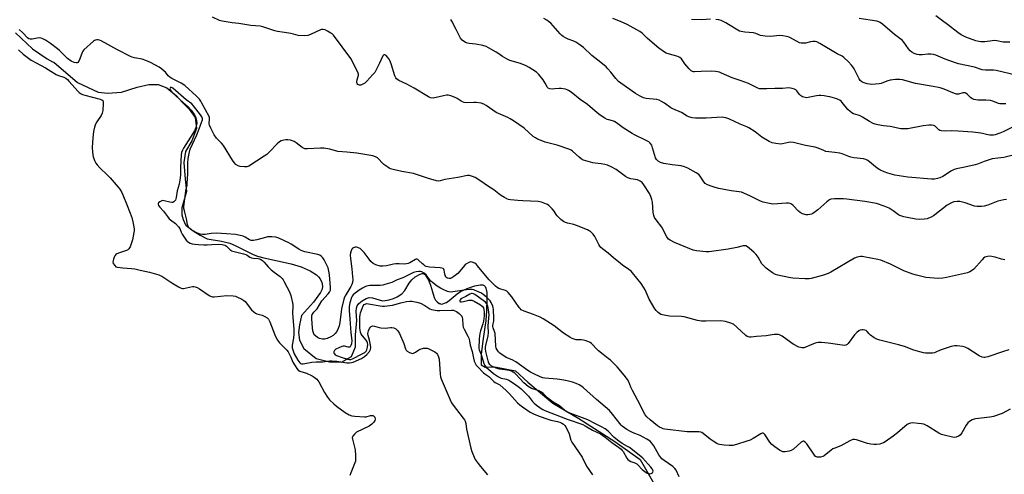
# Model space of a CAD drawing. Units: inches. Extents: x 1219770 to 1225770, y 545455 to 549456.
# Drawn here: x 1223475 to 1223987, y 547478 to 547715 of the extents above; entities that cross this region are included whole.
import ezdxf

# ---------------------------------------------------------------- set-up
doc = ezdxf.new("R2010")
doc.units = ezdxf.units.IN
doc.header["$MEASUREMENT"] = 0
doc.layers.add('HYDRO-Single Line Stream', color=4, linetype='Continuous')
doc.layers.add('Undefined', color=1, linetype='Continuous')

msp = doc.modelspace()

# ---------------------------------------------------------------- linework, layer by layer
at = {"layer": 'HYDRO-Single Line Stream'}
msp.add_lwpolyline([(1223472.45, 547707.93), (1223481.3, 547699.52), (1223488.98, 547694.36), (1223491.78, 547692.83), (1223492.36, 547692.58), (1223504.65, 547682.08), (1223515.41, 547676.99), (1223520.44, 547676.48), (1223527.49, 547676.92), (1223527.64, 547676.92), (1223535.8, 547679.52), (1223541.81, 547680.93), (1223546.6, 547680.9), (1223551.13, 547679.22), (1223556.14, 547675.11), (1223559.24, 547671.74), (1223562.77, 547668.15), (1223565.87, 547663.81), (1223566.56, 547658.06), (1223564.12, 547651.6), (1223560.98, 547646.1), (1223559.99, 547640.35), (1223560.66, 547631.71), (1223561.34, 547625.24), (1223558.96, 547616.83), (1223558.94, 547613.23), (1223559.65, 547610.71), (1223560.94, 547607.87), (1223561.3, 547607.51), (1223564.88, 547604.8), (1223568.59, 547602.5), (1223572.24, 547600.68), (1223579.58, 547599.48), (1223583.93, 547598.39), (1223586.73, 547597.2), (1223596.12, 547592.5), (1223598.42, 547591.71), (1223601.68, 547590.84), (1223615.92, 547587.71), (1223621.13, 547586), (1223625.73, 547583.97), (1223629.03, 547581.91), (1223630.16, 547580.88), (1223630.98, 547579.82), (1223631.75, 547577.97), (1223632.21, 547575.95), (1223631.97, 547574.44), (1223631.18, 547572.77), (1223629.82, 547570.76), (1223627.45, 547567.74), (1223621.25, 547560.74), (1223620.13, 547555.87), (1223619.75, 547551.96), (1223620.27, 547547.86), (1223622.39, 547543.55), (1223628.89, 547538.42), (1223635.84, 547536.7), (1223642.07, 547536.43), (1223647.23, 547539.42), (1223649.34, 547544.5), (1223649.38, 547550.73), (1223650.02, 547558.22), (1223649.65, 547562.91), (1223649.8, 547564.61), (1223650.16, 547565.76), (1223651.15, 547567.03), (1223652.73, 547568.32), (1223654.89, 547569.57), (1223656.48, 547570.1), (1223658.11, 547569.97), (1223663.42, 547568.47), (1223664.83, 547568.5), (1223666.81, 547568.87), (1223669.12, 547569.57), (1223671.02, 547570.38), (1223673.37, 547572.05), (1223675.07, 547573.76), (1223677.19, 547577.63), (1223678.67, 547579.33), (1223680.43, 547580.86), (1223683, 547582.28), (1223684.01, 547582.59), (1223684.8, 547582.62), (1223685.31, 547582.32), (1223685.83, 547581.73), (1223687.37, 547579.06), (1223688.39, 547576.61), (1223689.45, 547573.07), (1223690.25, 547570.11), (1223690.89, 547568.71), (1223691.76, 547567.86), (1223692.92, 547567.08), (1223693.15, 547566.92), (1223693.91, 547566.7), (1223694.73, 547566.74), (1223696.52, 547567.47), (1223696.66, 547567.57), (1223698.11, 547568.55), (1223702.27, 547571.97), (1223704, 547573.19), (1223707.38, 547574.81), (1223711.35, 547576.14), (1223714.28, 547576.67), (1223715.55, 547576.63), (1223716.3, 547576.39), (1223716.81, 547575.87), (1223717.19, 547575.04), (1223717.63, 547572.65), (1223717.74, 547569.32), (1223717.55, 547563.3), (1223717.54, 547563.16), (1223717.12, 547558.09), (1223715.61, 547547.53), (1223714.72, 547540.41), (1223714.69, 547535.02), (1223716.78, 547533.81), (1223721.88, 547534.08), (1223732.55, 547531.88), (1223738.98, 547526.09), (1223752.05, 547515.08), (1223765.57, 547507.1), (1223784.23, 547495.19), (1223797.43, 547485.81), (1223805.8, 547471.24)], dxfattribs=at)
at = {"layer": 'Undefined'}
for points, elevation in [([(1223987.14, 547589.65), (1223985.36, 547590), (1223982.15, 547591.08), (1223981.08, 547591.36), (1223979.47, 547591.6), (1223978.1, 547591.5), (1223976.77, 547591.08), (1223976.07, 547590.61), (1223975.26, 547589.79), (1223970.98, 547584.95), (1223969.86, 547584), (1223968.87, 547583.4), (1223967.79, 547583.01), (1223966.1, 547582.56), (1223956.73, 547580.46), (1223954.8, 547580.14), (1223952.51, 547580.01), (1223946.09, 547580.51), (1223944.65, 547580.79), (1223941.22, 547581.66), (1223939.25, 547582.3), (1223934.56, 547584.08), (1223927.7, 547587.49), (1223922.54, 547589.47), (1223921.12, 547589.85), (1223913.77, 547591.29), (1223912.89, 547591.43), (1223912.02, 547591.46), (1223910.3, 547591.13), (1223908.99, 547590.58), (1223896.57, 547583.31), (1223895.27, 547582.63), (1223892.77, 547581.71), (1223886.42, 547580.06), (1223885.27, 547579.88), (1223883.2, 547579.82), (1223876.84, 547580.17), (1223874.8, 547580.5), (1223869, 547581.73), (1223867.9, 547582.15), (1223866.35, 547583.04), (1223864.32, 547584.3), (1223862.94, 547585.36), (1223861.69, 547586.58), (1223860.76, 547587.69), (1223858.84, 547591.14), (1223857.85, 547592.55), (1223856.59, 547593.76), (1223854.37, 547595.69), (1223853.27, 547596.48), (1223852.35, 547596.97), (1223851.78, 547597.08), (1223850.99, 547597.01), (1223847.69, 547596.18), (1223843.17, 547595.28), (1223833.4, 547593.89), (1223831.68, 547593.88), (1223826.67, 547594.4), (1223824.94, 547594.77), (1223818.18, 547597.51), (1223815.36, 547598.77), (1223813.08, 547599.9), (1223812.18, 547600.54), (1223811.28, 547601.61), (1223808.66, 547606.72), (1223805.77, 547610.46), (1223804.9, 547611.8), (1223804.51, 547612.83), (1223804.26, 547614.29), (1223803.88, 547619.8), (1223803.54, 547621.16), (1223803, 547622.77), (1223802.22, 547624.32), (1223799.37, 547628.8), (1223798.49, 547629.89), (1223797.44, 547630.7), (1223796.75, 547631.08), (1223795.96, 547631.34), (1223792.6, 547631.94), (1223791, 547632.41), (1223789.76, 547633.16), (1223784.86, 547636.78), (1223782.31, 547638.13), (1223780.46, 547638.96), (1223779.08, 547639.34), (1223777.11, 547639.75), (1223774, 547640.06), (1223772.86, 547640.25), (1223769.16, 547641.19), (1223767.78, 547641.65), (1223766.78, 547642.23), (1223765.61, 547643.13), (1223762.27, 547646.31), (1223761.58, 547646.76), (1223760.82, 547647.11), (1223754.25, 547649.48), (1223748.08, 547651.03), (1223745.89, 547651.81), (1223744.02, 547652.57), (1223743.01, 547653.14), (1223741.83, 547653.99), (1223737.01, 547658.24), (1223731.61, 547662), (1223729.84, 547663.08), (1223728.56, 547663.76), (1223722.55, 547666.49), (1223717.28, 547670.13), (1223716.11, 547670.81), (1223714.72, 547671.21), (1223712.12, 547671.65), (1223710.97, 547671.68), (1223707.22, 547671.51), (1223705.82, 547671.69), (1223705.02, 547671.94), (1223704.26, 547672.28), (1223702.22, 547673.63), (1223701.18, 547674.16), (1223698.95, 547675.02), (1223697.53, 547675.37), (1223696.66, 547675.35), (1223695.2, 547675.12), (1223689.77, 547673.94), (1223688.37, 547674.09), (1223687.32, 547674.49), (1223679.93, 547679.15), (1223675.99, 547681.22), (1223671.84, 547683.13), (1223670.72, 547683.9), (1223670.25, 547684.44), (1223669.77, 547685.48), (1223667.92, 547691.68), (1223667.21, 547693.53), (1223666.78, 547694.25), (1223666.06, 547695.17), (1223665.27, 547695.99), (1223664.66, 547696.43), (1223664.31, 547696.5), (1223664.04, 547696.43), (1223663.58, 547695.93), (1223661.81, 547692.02), (1223660.06, 547688.55), (1223659.33, 547687.26), (1223658.44, 547686.12), (1223655.26, 547682.72), (1223654.16, 547681.75), (1223653.16, 547681.13), (1223652.1, 547680.7), (1223651.49, 547680.64), (1223650.88, 547680.8), (1223650.55, 547681.03), (1223650.28, 547681.43), (1223650.12, 547681.93), (1223650.06, 547682.47), (1223650.16, 547683.33), (1223650.83, 547685.8), (1223650.86, 547686.34), (1223650.77, 547686.89), (1223650.08, 547688.5), (1223646.96, 547694.59), (1223637.91, 547706.59), (1223637.19, 547707.27), (1223636.5, 547707.75), (1223634.78, 547708.76), (1223633.52, 547709.38), (1223632.45, 547709.63), (1223631.62, 547709.57), (1223631.06, 547709.42), (1223625.94, 547707.01), (1223624.56, 547706.51), (1223622.81, 547706.37), (1223619.56, 547706.49), (1223617.08, 547707.19), (1223615.64, 547707.52), (1223612.43, 547708.12), (1223608.79, 547708.64), (1223607.44, 547708.91), (1223605.84, 547709.36), (1223601.19, 547710.92), (1223599.79, 547711.27), (1223594.96, 547711.64), (1223588.63, 547712.75), (1223585.1, 547713.12), (1223579.97, 547713.89), (1223578.6, 547714.34), (1223574.92, 547715.95)], 308), ([(1223988.01, 547621.09), (1223986.58, 547620.93), (1223983.42, 547620.22), (1223978.24, 547618.16), (1223976.36, 547617.63), (1223974.98, 547617.45), (1223972.71, 547617.45), (1223971.32, 547617.62), (1223966.48, 547619.36), (1223963.71, 547620), (1223962.31, 547620.12), (1223960.62, 547619.89), (1223959.32, 547619.4), (1223957.18, 547618.14), (1223950.76, 547613.13), (1223949.99, 547612.61), (1223948.76, 547611.94), (1223947.5, 547611.37), (1223946.69, 547611.13), (1223945.23, 547610.94), (1223942.56, 547610.8), (1223940.79, 547610.95), (1223936.35, 547611.71), (1223934.67, 547612.03), (1223933.48, 547612.39), (1223932.47, 547612.82), (1223931.75, 547613.23), (1223929.12, 547615.31), (1223926.93, 547616.63), (1223924.42, 547617.66), (1223920.41, 547618.96), (1223914.23, 547620.03), (1223904.86, 547621.35), (1223903.18, 547621.46), (1223898.58, 547621.49), (1223896.66, 547621.22), (1223895.9, 547620.98), (1223895.41, 547620.69), (1223894.5, 547619.96), (1223889.87, 547615.77), (1223888.49, 547614.71), (1223887.29, 547613.91), (1223886.52, 547613.55), (1223885.7, 547613.33), (1223884.58, 547613.18), (1223883.75, 547613.19), (1223881.9, 547613.67), (1223881.16, 547613.99), (1223880.7, 547614.28), (1223879.86, 547615.05), (1223877.07, 547617.96), (1223876.18, 547618.67), (1223875.45, 547619), (1223874.65, 547619.14), (1223873.53, 547619.16), (1223866.44, 547618.75), (1223865.56, 547618.81), (1223864.68, 547618.97), (1223861.5, 547619.77), (1223860.1, 547620.23), (1223854.85, 547622.78), (1223851.43, 547624.35), (1223850.08, 547624.86), (1223848.93, 547625.09), (1223844.79, 547625.67), (1223838.32, 547626.84), (1223836.44, 547627.3), (1223834.84, 547627.86), (1223832.44, 547628.82), (1223831.23, 547629.5), (1223830.48, 547630.34), (1223828.67, 547633.28), (1223827.95, 547634.12), (1223826.54, 547635.07), (1223822.26, 547637.46), (1223820.41, 547638.2), (1223818.79, 547638.68), (1223814, 547639.09), (1223809.74, 547639.94), (1223808.09, 547640.45), (1223806.83, 547641.06), (1223806.42, 547641.36), (1223805.94, 547641.86), (1223805.38, 547642.86), (1223803.93, 547647.96), (1223803.43, 547649.32), (1223802.65, 547650.42), (1223801.86, 547651.12), (1223800.2, 547652.07), (1223794.47, 547654.85), (1223793.18, 547655.55), (1223788.56, 547658.5), (1223785.77, 547660.57), (1223784.11, 547661.65), (1223783.09, 547662.1), (1223781.14, 547662.54), (1223780.33, 547662.82), (1223779.09, 547663.49), (1223776.65, 547665), (1223775.02, 547666.16), (1223770.07, 547670.57), (1223766.22, 547673.11), (1223761.45, 547677.01), (1223760.11, 547677.9), (1223759.4, 547678.23), (1223758.59, 547678.49), (1223756.35, 547678.91), (1223755.22, 547678.93), (1223752.97, 547678.67), (1223751.81, 547678.63), (1223750.38, 547678.78), (1223749.63, 547679.06), (1223749.23, 547679.4), (1223748.97, 547679.8), (1223748.03, 547681.71), (1223747, 547683.43), (1223744.77, 547686.22), (1223743.43, 547687.38), (1223739.73, 547689.89), (1223738.17, 547690.65), (1223735.22, 547691.84), (1223729.7, 547693.51), (1223728.19, 547694.08), (1223725.73, 547695.48), (1223723.47, 547697.22), (1223722.49, 547697.87), (1223718.61, 547700.13), (1223717.27, 547700.78), (1223715.6, 547701.24), (1223711.89, 547701.99), (1223708.55, 547702.29), (1223707.68, 547702.43), (1223706.9, 547702.72), (1223705.96, 547703.27), (1223704.88, 547704.11), (1223704.04, 547705.12), (1223701.65, 547709.57), (1223699.53, 547713.97), (1223698.86, 547714.87)], 310), ([(1223990.8, 547644.11), (1223986.67, 547643.04), (1223983.53, 547642.56), (1223980.61, 547642.24), (1223979.45, 547642.01), (1223976.36, 547640.97), (1223972.85, 547639.5), (1223971.75, 547639.13), (1223966.3, 547637.9), (1223961.94, 547637.04), (1223960.8, 547636.73), (1223958.96, 547635.86), (1223956.29, 547634), (1223954.8, 547633.12), (1223953.26, 547632.35), (1223952.18, 547632.01), (1223950.48, 547631.79), (1223949.04, 547631.77), (1223936.7, 547632.68), (1223929.96, 547633.77), (1223926.25, 547634.83), (1223924.29, 547635.49), (1223922.16, 547636.54), (1223920.64, 547637.45), (1223915.78, 547641.41), (1223914.74, 547641.95), (1223913.63, 547642.33), (1223908.5, 547642.89), (1223907.09, 547643.12), (1223905.98, 547643.47), (1223902.45, 547644.84), (1223901.33, 547645.18), (1223898.68, 547645.66), (1223893.99, 547646.18), (1223892.89, 547646.55), (1223889.99, 547647.88), (1223888.39, 547648.45), (1223883.37, 547649.3), (1223877.18, 547650.74), (1223875.76, 547650.88), (1223874.63, 547650.86), (1223871.5, 547650.09), (1223870.66, 547649.99), (1223868.07, 547650.23), (1223866.1, 547650.63), (1223864.51, 547651.36), (1223860.68, 547653.52), (1223857.24, 547656.35), (1223853.89, 547658.48), (1223852.86, 547658.96), (1223849.39, 547660.32), (1223843.57, 547663.06), (1223841.95, 547663.69), (1223840.88, 547663.89), (1223840.03, 547663.92), (1223831.75, 547663.43), (1223826.15, 547663.5), (1223824.4, 547663.7), (1223822.7, 547664.18), (1223821.92, 547664.55), (1223818.95, 547666.35), (1223814.45, 547668.25), (1223813.42, 547668.75), (1223810.08, 547671.18), (1223808.56, 547672.1), (1223807.27, 547672.78), (1223806.16, 547673.11), (1223802.32, 547673.44), (1223800.61, 547673.73), (1223799.2, 547674.06), (1223798.41, 547674.37), (1223797.41, 547674.89), (1223794.97, 547676.37), (1223787.36, 547681.65), (1223786.24, 547682.54), (1223784.69, 547684.09), (1223782.17, 547687.35), (1223780.67, 547689.12), (1223779.74, 547690.09), (1223776.94, 547692.46), (1223772.25, 547696.06), (1223767.9, 547700.3), (1223765.5, 547702.04), (1223764.01, 547702.99), (1223762.97, 547703.45), (1223760.03, 547704.49), (1223758.52, 547705.26), (1223757.32, 547705.99), (1223756.66, 547706.54), (1223755.84, 547707.37), (1223750.88, 547712.88), (1223749.8, 547713.84), (1223748.83, 547714.5), (1223747.26, 547715.27)], 312), ([(1223991.13, 547658.75), (1223986.34, 547656.39), (1223984.47, 547655.62), (1223982.03, 547654.78), (1223981.22, 547654.62), (1223980.41, 547654.57), (1223979.34, 547654.6), (1223978.29, 547654.75), (1223975.53, 547655.5), (1223974.69, 547655.66), (1223970.41, 547656.11), (1223962.82, 547656.71), (1223959.39, 547656.79), (1223956.46, 547656.74), (1223954.11, 547656.91), (1223953.3, 547657.11), (1223952.85, 547657.36), (1223951.46, 547658.79), (1223950.94, 547659.21), (1223950.17, 547659.56), (1223949.04, 547659.77), (1223947.56, 547659.73), (1223944.59, 547659.44), (1223936.61, 547657.89), (1223934.84, 547657.83), (1223933.1, 547657.95), (1223927.55, 547659.1), (1223924.04, 547659.5), (1223921.09, 547660.01), (1223919.64, 547660.33), (1223918.57, 547660.7), (1223916.66, 547661.71), (1223913.17, 547663.95), (1223911.89, 547664.67), (1223910.84, 547665.06), (1223908.42, 547665.7), (1223907.47, 547666.16), (1223906.64, 547666.85), (1223905.48, 547668.04), (1223902.55, 547671.67), (1223901.92, 547672.26), (1223901.22, 547672.75), (1223900.47, 547673.16), (1223899.67, 547673.47), (1223896.06, 547674.54), (1223894.94, 547674.81), (1223893.21, 547675.08), (1223891.47, 547675.29), (1223890.6, 547675.32), (1223889.14, 547675.11), (1223884.74, 547674.18), (1223883.93, 547674.11), (1223883.21, 547674.18), (1223881.87, 547674.63), (1223880.91, 547675.19), (1223880.35, 547675.76), (1223879.01, 547677.64), (1223878.43, 547678.23), (1223877.73, 547678.59), (1223876.43, 547678.97), (1223875.62, 547679.12), (1223874.75, 547679.16), (1223871.48, 547678.98), (1223867.41, 547678.92), (1223863.36, 547678.65), (1223860.82, 547678.68), (1223859.43, 547678.81), (1223858.64, 547679.04), (1223857.89, 547679.37), (1223853.74, 547681.51), (1223850.01, 547682.86), (1223845.33, 547684.41), (1223842.44, 547685.65), (1223839.69, 547686.95), (1223838.65, 547687.32), (1223836.69, 547687.67), (1223834.41, 547687.91), (1223829.1, 547687.83), (1223825.69, 547687.55), (1223825.16, 547687.57), (1223824.67, 547687.7), (1223823.99, 547688.12), (1223823, 547689.12), (1223820.73, 547691.77), (1223818.94, 547694.31), (1223818.09, 547695.04), (1223817.35, 547695.46), (1223816.56, 547695.79), (1223812.64, 547696.76), (1223811.03, 547697.32), (1223810, 547697.82), (1223807.18, 547699.92), (1223802.42, 547703.86), (1223801.11, 547705.03), (1223798.48, 547707.66), (1223797.27, 547708.59), (1223790.63, 547712.2), (1223787.25, 547713.71), (1223783.16, 547715.29)], 314), ([(1223833.96, 547714.91), (1223829.47, 547714.68), (1223824.09, 547714.77)], 316), ([(1223987.6, 547670.99), (1223985.24, 547670.85), (1223984.5, 547670.92), (1223983.8, 547671.1), (1223980.95, 547672.22), (1223979.59, 547672.57), (1223977.31, 547672.82), (1223973.14, 547672.86), (1223971.97, 547672.93), (1223970.92, 547673.22), (1223969.98, 547673.68), (1223969.32, 547674.19), (1223967.48, 547676), (1223966.86, 547676.39), (1223966.41, 547676.56), (1223965.85, 547676.62), (1223965.28, 547676.57), (1223963.03, 547676.01), (1223962.49, 547675.94), (1223961.96, 547675.97), (1223960.88, 547676.3), (1223955.49, 547678.61), (1223953.55, 547679.28), (1223949.81, 547680), (1223940.72, 547681.57), (1223933.84, 547683.37), (1223932.55, 547683.6), (1223930.25, 547683.66), (1223927.44, 547683.26), (1223925.77, 547682.76), (1223922.82, 547681.56), (1223921.71, 547681.28), (1223919.93, 547681.13), (1223917.54, 547681.04), (1223916.67, 547681.11), (1223915.56, 547681.34), (1223913.4, 547682.01), (1223912.72, 547682.4), (1223911.95, 547683.09), (1223911.29, 547684), (1223910.59, 547685.24), (1223908.7, 547689.15), (1223908.13, 547690.15), (1223907.39, 547691.07), (1223905.77, 547692.81), (1223903.42, 547695.03), (1223902.5, 547695.72), (1223899.97, 547696.98), (1223890.89, 547702.39), (1223889.32, 547703.18), (1223888.53, 547703.34), (1223887.18, 547703.32), (1223886.07, 547703.17), (1223883.46, 547702.55), (1223882.33, 547702.46), (1223881.2, 547702.52), (1223880.38, 547702.72), (1223879.05, 547703.31), (1223875, 547705.59), (1223873.62, 547705.99), (1223871.59, 547706.31), (1223870.13, 547706.43), (1223864.99, 547705.92), (1223862.38, 547706.07), (1223860.09, 547706.44), (1223857.59, 547707.5), (1223856.39, 547707.85), (1223851.93, 547708.28), (1223849.96, 547708.55), (1223849.18, 547708.77), (1223848.23, 547709.23), (1223843.34, 547712.29), (1223841.91, 547713.09), (1223839.61, 547714.24), (1223838.28, 547714.69), (1223836.86, 547714.83)], 316), ([(1223992.9, 547685.79), (1223982.63, 547688.23), (1223981.24, 547688.37), (1223977.03, 547688.45), (1223975.36, 547688.64), (1223971.34, 547690.03), (1223963.07, 547691.71), (1223961.39, 547692.24), (1223956.15, 547694.15), (1223951.27, 547696.24), (1223950.06, 547696.64), (1223948.69, 547696.8), (1223947.02, 547696.82), (1223944.21, 547696.49), (1223942.58, 547696.46), (1223941.5, 547696.6), (1223939.92, 547697.13), (1223938.68, 547697.73), (1223937.84, 547698.47), (1223936.94, 547699.62), (1223934.6, 547702.95), (1223933.66, 547704.04), (1223932.53, 547704.96), (1223929.75, 547706.98), (1223923.49, 547712.32), (1223922.3, 547713.21), (1223921.55, 547713.58), (1223920.46, 547713.89), (1223911.34, 547715.3)], 318), ([(1223989.74, 547703.04), (1223986.2, 547703.09), (1223982.99, 547703.7), (1223981.67, 547703.84), (1223980.5, 547703.76), (1223976.7, 547703.22), (1223974.67, 547703.11), (1223973.52, 547703.28), (1223972.1, 547703.7), (1223966.79, 547705.64), (1223964.47, 547706.75), (1223962.6, 547708.1), (1223957.31, 547712.29), (1223954.63, 547714.15), (1223951.29, 547716.72)], 320), ([(1223989.19, 547542.87), (1223985.89, 547541.85), (1223978.3, 547539.24), (1223977.48, 547539.01), (1223976.73, 547538.9), (1223976.22, 547538.92), (1223975.4, 547539.1), (1223973.8, 547539.73), (1223967.8, 547543.5), (1223966.52, 547544.21), (1223965.16, 547544.6), (1223962.33, 547544.99), (1223960.92, 547544.98), (1223959.21, 547544.54), (1223953.55, 547542.72), (1223951.28, 547541.6), (1223950.57, 547541.36), (1223949.42, 547541.21), (1223947.07, 547541.13), (1223945.89, 547541.18), (1223944.76, 547541.38), (1223939.72, 547542.7), (1223934.85, 547544.55), (1223931.84, 547545.47), (1223922.06, 547547.91), (1223920.47, 547548.4), (1223919.14, 547549.12), (1223917.33, 547550.48), (1223916.48, 547551.22), (1223915.49, 547552.36), (1223914.94, 547552.86), (1223914.27, 547553.16), (1223913.49, 547553.28), (1223912.69, 547553.28), (1223911.92, 547553.14), (1223911.22, 547552.8), (1223910.15, 547551.98), (1223909, 547550.7), (1223905.71, 547546.22), (1223905.11, 547545.64), (1223904.4, 547545.32), (1223903.58, 547545.21), (1223902.44, 547545.25), (1223895.24, 547546.42), (1223891.76, 547546.69), (1223890.02, 547546.72), (1223889.19, 547546.61), (1223888.38, 547546.37), (1223885.6, 547545.05), (1223883.92, 547544.42), (1223882.5, 547544), (1223881.5, 547543.9), (1223880.82, 547544.04), (1223880.03, 547544.35), (1223876.95, 547545.9), (1223875.73, 547546.7), (1223871.22, 547550), (1223870.23, 547550.52), (1223869.44, 547550.78), (1223868.58, 547550.87), (1223867.11, 547550.82), (1223862.94, 547550.11), (1223858.01, 547549.8), (1223855.21, 547549.39), (1223854.36, 547549.44), (1223853.53, 547549.65), (1223853.03, 547549.9), (1223852.33, 547550.42), (1223847.76, 547554.7), (1223845.95, 547556.18), (1223845.45, 547556.48), (1223844.64, 547556.81), (1223841.76, 547557.58), (1223840.59, 547557.82), (1223839.44, 547557.91), (1223831.61, 547557.72), (1223829.29, 547557.79), (1223827.26, 547558.21), (1223820.37, 547560.04), (1223818.9, 547560.19), (1223812.7, 547560.4), (1223809.85, 547560.92), (1223808.19, 547561.34), (1223807.44, 547561.72), (1223806.77, 547562.28), (1223805.75, 547563.35), (1223805.02, 547564.28), (1223802.18, 547569.3), (1223800.06, 547574.04), (1223799.23, 547575.56), (1223797.88, 547577.48), (1223793.45, 547582.92), (1223792.67, 547583.76), (1223791.59, 547584.7), (1223788.29, 547586.9), (1223787.12, 547587.76), (1223783.48, 547590.71), (1223780.82, 547593.24), (1223777.78, 547595.42), (1223776.95, 547596.11), (1223776.44, 547596.75), (1223775.87, 547597.74), (1223773.9, 547601.91), (1223773.02, 547603.04), (1223771.56, 547604.43), (1223770.83, 547604.89), (1223770.03, 547605.27), (1223764.26, 547607.6), (1223762.88, 547608.03), (1223759.57, 547608.76), (1223758.52, 547609.13), (1223757.52, 547609.62), (1223756.14, 547610.73), (1223754.22, 547612.6), (1223753.69, 547613.28), (1223752.7, 547615.02), (1223751.59, 547616.34), (1223749.92, 547617.95), (1223749.24, 547618.46), (1223748.74, 547618.72), (1223746.05, 547619.66), (1223744.38, 547620.05), (1223736.38, 547620.42), (1223733.77, 547620.61), (1223730.04, 547620.96), (1223728.89, 547621.18), (1223728.06, 547621.44), (1223726.78, 547622.08), (1223724.81, 547623.3), (1223721.31, 547626.15), (1223718.56, 547627.94), (1223713.95, 547631.1), (1223711.53, 547632.55), (1223710.28, 547633.14), (1223708.71, 547633.54), (1223707.59, 547633.55), (1223702.5, 547632.58), (1223695.89, 547631.58), (1223693.35, 547630.79), (1223692.3, 547630.75), (1223691.49, 547630.85), (1223687.27, 547632.05), (1223679.54, 547634.7), (1223673.42, 547635.75), (1223669.02, 547636.69), (1223667.59, 547637.09), (1223666.82, 547637.45), (1223666.09, 547637.9), (1223664.02, 547639.42), (1223663.2, 547640.23), (1223661.46, 547642.18), (1223660.82, 547642.75), (1223659.67, 547643.41), (1223658.38, 547643.87), (1223650.1, 547645.21), (1223644.76, 547645.84), (1223640.18, 547646.18), (1223635.91, 547647.28), (1223632.86, 547647.86), (1223631.13, 547647.89), (1223624.41, 547647.49), (1223622.97, 547647.56), (1223622.25, 547647.77), (1223621.52, 547648.18), (1223618.47, 547650.6), (1223617.47, 547651.23), (1223615.54, 547651.92), (1223614.16, 547652.13), (1223613.07, 547652.13), (1223612, 547651.99), (1223610.72, 547651.59), (1223609.77, 547651.12), (1223608.65, 547650.16), (1223604.52, 547645.85), (1223603.22, 547644.62), (1223601.78, 547643.61), (1223593.8, 547638.55), (1223592.74, 547638.17), (1223591.61, 547638.11), (1223589.32, 547638.28), (1223588.26, 547638.6), (1223587.14, 547639.36), (1223586.17, 547640.35), (1223585.35, 547641.58), (1223580.71, 547649.18), (1223579.61, 547650.49), (1223577.05, 547653.11), (1223575.83, 547654.8), (1223574.07, 547658.19), (1223573.39, 547659.78), (1223573.25, 547660.59), (1223573.45, 547663.09), (1223573.33, 547663.78), (1223573.14, 547664.31), (1223569.45, 547671.3), (1223568.86, 547672.31), (1223568.18, 547673.26), (1223567.62, 547673.92), (1223566.58, 547674.92), (1223560.48, 547680.4), (1223558.66, 547681.66), (1223553.87, 547684.14), (1223552.7, 547684.85), (1223551.9, 547685.53), (1223550.47, 547687.32), (1223549.88, 547687.94), (1223548.37, 547689.18), (1223547.17, 547689.97), (1223542.78, 547692.45), (1223540.33, 547693.46), (1223538.37, 547694.11), (1223534.3, 547694.86), (1223533.19, 547695.16), (1223532.38, 547695.47), (1223525.58, 547699.01), (1223517.03, 547703.72), (1223516.24, 547704.09), (1223515.41, 547704.26), (1223514.85, 547704.24), (1223514.01, 547704.06), (1223513.48, 547703.84), (1223513.04, 547703.55), (1223508.09, 547698.99), (1223507.57, 547698.33), (1223507.14, 547697.62), (1223505.97, 547694.35), (1223505.34, 547693.07), (1223504.87, 547692.47), (1223504.47, 547692.26), (1223503.98, 547692.21), (1223502.93, 547692.43), (1223501.5, 547693.2), (1223499.58, 547694.59), (1223497.89, 547696.06), (1223495.34, 547698.66), (1223494.37, 547699.54), (1223490.74, 547702.26), (1223488.14, 547703.98), (1223486.28, 547704.85), (1223484.91, 547705.24), (1223483.78, 547705.17), (1223481.22, 547704.63), (1223480.16, 547704.52), (1223479.45, 547704.67), (1223478.67, 547705.25), (1223476.32, 547707.92), (1223474.36, 547709.57)], 306), ([(1223474.03, 547699.05), (1223476.46, 547696.84), (1223478.46, 547695.2), (1223480.59, 547693.61), (1223483.28, 547692.3), (1223487.99, 547689.72), (1223493.57, 547686.18), (1223494.84, 547685.62), (1223497.61, 547684.82), (1223498.62, 547684.29), (1223499.46, 547683.6), (1223500.26, 547682.8), (1223505.04, 547677.29), (1223505.63, 547676.74), (1223506.59, 547676.1), (1223507.37, 547675.73), (1223508.5, 547675.36), (1223516.48, 547673.35), (1223517.43, 547672.99), (1223517.95, 547672.58), (1223518.16, 547671.89), (1223518.16, 547671.06), (1223517.87, 547667.52), (1223517.59, 547666.1), (1223516.95, 547664.86), (1223514.76, 547661.55), (1223514.11, 547660.42), (1223513.54, 547658.78), (1223513, 547656.52), (1223512.64, 547653.19), (1223512.41, 547648.26), (1223512.53, 547645.72), (1223512.93, 547643.39), (1223513.17, 547642.53), (1223513.63, 547641.44), (1223514.32, 547640.11), (1223514.97, 547639.12), (1223516.38, 547637.58), (1223520.29, 547633.87), (1223521.72, 547632.39), (1223525.91, 547627.58), (1223526.73, 547626.46), (1223527.59, 547625.07), (1223528.34, 547623.48), (1223530.57, 547617.95), (1223532.93, 547611.67), (1223533.56, 547609.44), (1223534.08, 547606.86), (1223534.23, 547605.72), (1223534.21, 547604.86), (1223534.09, 547604.01), (1223533.25, 547600.06), (1223532.06, 547596.57), (1223531.47, 547595.44), (1223530.93, 547594.91), (1223530.18, 547594.54), (1223526.55, 547593.37), (1223525.26, 547592.88), (1223524.58, 547592.49), (1223524.09, 547591.89), (1223523.75, 547591.13), (1223523.4, 547590.02), (1223523.17, 547588.64), (1223523.35, 547587.86), (1223524.1, 547586.69), (1223524.71, 547586.16), (1223525.47, 547585.88), (1223528.33, 547585.55), (1223532.79, 547585.27), (1223534.55, 547585.01), (1223537.36, 547584.41), (1223542.26, 547583.23), (1223547.01, 547581.93), (1223547.81, 547581.62), (1223548.59, 547581.2), (1223553.82, 547577.74), (1223557.31, 547575.66), (1223558.57, 547575), (1223559.35, 547574.76), (1223559.91, 547574.76), (1223564.47, 547575.76), (1223565.32, 547575.8), (1223565.87, 547575.69), (1223566.96, 547575.28), (1223568.27, 547574.6), (1223573.16, 547571.2), (1223573.91, 547570.77), (1223574.44, 547570.57), (1223574.99, 547570.49), (1223575.85, 547570.5), (1223582.36, 547571.11), (1223585.76, 547570.94), (1223586.87, 547570.78), (1223587.67, 547570.52), (1223590.25, 547569.17), (1223591.22, 547568.54), (1223591.87, 547567.96), (1223595.24, 547563.78), (1223596.45, 547562.62), (1223597.32, 547562.03), (1223598.04, 547561.67), (1223600.78, 547560.84), (1223601.84, 547560.4), (1223603.31, 547559.51), (1223604.13, 547558.77), (1223604.8, 547557.53), (1223607.32, 547550.63), (1223608.04, 547549.04), (1223608.8, 547547.87), (1223609.81, 547546.6), (1223613.55, 547542.78), (1223614.27, 547541.91), (1223615.66, 547538.99), (1223616.68, 547536.51), (1223617.88, 547534.53), (1223618.86, 547533.11), (1223619.59, 547532.36), (1223620.41, 547531.86), (1223623.9, 547530.7), (1223626.86, 547529.37), (1223627.81, 547528.74), (1223629.14, 547527.62), (1223629.73, 547526.99), (1223630.22, 547526.28), (1223633.25, 547520.67), (1223634.74, 547518.25), (1223635.83, 547516.94), (1223638.08, 547514.75), (1223639.46, 547513.64), (1223644.04, 547510.26), (1223646.04, 547509.1), (1223647.36, 547508.54), (1223649.08, 547508.27), (1223654.1, 547507.94), (1223654.97, 547508), (1223657.08, 547508.62), (1223657.88, 547508.7), (1223658.39, 547508.62), (1223658.79, 547508.45), (1223659.12, 547508.18), (1223659.36, 547507.81), (1223659.55, 547506.88), (1223659.46, 547506.17), (1223658.89, 547505.24), (1223657.88, 547504.21), (1223657.19, 547503.68), (1223656.4, 547503.23), (1223649.91, 547499.95), (1223648.78, 547499.04), (1223647.92, 547497.91), (1223647.69, 547497.17), (1223647.75, 547496.37), (1223648.88, 547492.21), (1223649.16, 547490.79), (1223649.36, 547487.8), (1223649.4, 547485.71), (1223649.28, 547484.85), (1223649.03, 547484.02), (1223646.98, 547478.86), (1223646.38, 547477.53)], 306), ([(1223989.91, 547511.99), (1223985.76, 547509.76), (1223981.29, 547508.18), (1223980.44, 547507.95), (1223979.26, 547507.77), (1223971.95, 547507.03), (1223971.13, 547506.85), (1223970.1, 547506.45), (1223968.67, 547505.64), (1223967.87, 547504.89), (1223967.08, 547503.69), (1223964.77, 547499.68), (1223963.96, 547498.53), (1223963.1, 547497.89), (1223961.84, 547497.38), (1223961.03, 547497.27), (1223959.88, 547497.41), (1223955.53, 547498.41), (1223954.13, 547498.84), (1223952.82, 547499.54), (1223946.78, 547503.34), (1223945.76, 547503.88), (1223944.96, 547504.19), (1223943.8, 547504.42), (1223942.05, 547504.61), (1223939.16, 547504.8), (1223938.04, 547504.75), (1223937.02, 547504.44), (1223936.29, 547503.99), (1223931.34, 547499.74), (1223929.09, 547498), (1223924.93, 547495.03), (1223923.99, 547494.49), (1223923.04, 547494.06), (1223922.02, 547493.79), (1223920.39, 547493.66), (1223919.01, 547493.67), (1223917.34, 547493.83), (1223915.66, 547494.2), (1223910.01, 547496.1), (1223908.88, 547496.28), (1223908.09, 547496.17), (1223906.55, 547495.57), (1223901.73, 547492.89), (1223898.75, 547491.76), (1223897.71, 547491.28), (1223896.77, 547490.62), (1223893.16, 547487.71), (1223892.42, 547487.31), (1223891.3, 547487.03), (1223890.44, 547486.96), (1223889.6, 547486.99), (1223889.1, 547487.14), (1223888.67, 547487.44), (1223887.77, 547488.56), (1223884.05, 547494.04), (1223883.28, 547494.83), (1223882.46, 547495.3), (1223882.26, 547495.33), (1223881.84, 547495.23), (1223881.22, 547494.84), (1223877.14, 547491.21), (1223875.98, 547490.42), (1223874.89, 547490.1), (1223872.86, 547489.83), (1223871.73, 547489.83), (1223870.93, 547490.07), (1223869.92, 547490.65), (1223867.46, 547492.32), (1223865.84, 547493.59), (1223864.93, 547494.76), (1223862.31, 547498.8), (1223861.75, 547499.38), (1223861.33, 547499.56), (1223860.87, 547499.53), (1223860.14, 547499.24), (1223856.21, 547496.76), (1223854.63, 547495.91), (1223853, 547495.31), (1223847.46, 547493.53), (1223845.58, 547493.17), (1223843.7, 547493.03), (1223841.16, 547493.22), (1223838.63, 547493.56), (1223838.09, 547493.71), (1223837.31, 547494.05), (1223835.34, 547495.26), (1223833.92, 547496.31), (1223830.26, 547499.34), (1223829.55, 547499.83), (1223829.04, 547500.06), (1223827.92, 547500.23), (1223824.41, 547500.18), (1223821.89, 547500.28), (1223810.33, 547501.59), (1223809.46, 547501.75), (1223808.67, 547502.03), (1223807.46, 547502.67), (1223806.51, 547503.31), (1223802.57, 547506.45), (1223800.94, 547508.01), (1223800.03, 547509.09), (1223799.14, 547510.57), (1223797.32, 547514.52), (1223796.27, 547516.58), (1223793.36, 547521.71), (1223792.54, 547523.48), (1223791.46, 547526.14), (1223790.77, 547527.37), (1223789.14, 547529.65), (1223785.41, 547534.05), (1223784.23, 547535.31), (1223781.91, 547537.46), (1223780.83, 547538.38), (1223778.19, 547540.38), (1223775.8, 547542.37), (1223774.78, 547543.35), (1223772.68, 547545.66), (1223772.05, 547546.19), (1223771.34, 547546.64), (1223769.27, 547547.55), (1223767.93, 547547.98), (1223766.9, 547548.11), (1223764.17, 547548.13), (1223763.09, 547548.35), (1223762.04, 547548.74), (1223760.76, 547549.48), (1223757.52, 547551.59), (1223752.77, 547555.29), (1223746.97, 547559.1), (1223745.42, 547559.86), (1223741.97, 547561.35), (1223737.08, 547562.99), (1223735.6, 547563.75), (1223734.98, 547564.31), (1223734.46, 547564.99), (1223730.7, 547570.53), (1223728.75, 547572.76), (1223728.11, 547573.35), (1223727.4, 547573.79), (1223724.89, 547574.41), (1223723.92, 547574.78), (1223723.03, 547575.37), (1223722.15, 547576.1), (1223720.22, 547577.85), (1223718.8, 547579.31), (1223715.25, 547583.62), (1223712.88, 547586.68), (1223712.26, 547587.31), (1223711.35, 547587.91), (1223710.1, 547588.47), (1223709.34, 547588.6), (1223708.31, 547588.36), (1223707.06, 547587.72), (1223706.37, 547587.24), (1223705.97, 547586.84), (1223703.7, 547583.88), (1223702.49, 547582.67), (1223700.47, 547581.01), (1223699.54, 547580.34), (1223698.81, 547580.02), (1223698.03, 547579.99), (1223697.26, 547580.16), (1223696.79, 547580.38), (1223696.4, 547580.71), (1223696.1, 547581.15), (1223695.76, 547582.2), (1223695.47, 547584.38), (1223695.31, 547584.82), (1223695, 547585.13), (1223694.3, 547585.37), (1223693.47, 547585.49), (1223687.77, 547585.91), (1223686.17, 547586.34), (1223685.41, 547586.67), (1223684.81, 547587.05), (1223684.2, 547587.57), (1223682.18, 547589.61), (1223681.75, 547589.91), (1223681.35, 547590.06), (1223680.97, 547590.07), (1223680.5, 547589.93), (1223677.68, 547588.21), (1223676.67, 547587.77), (1223675.93, 547587.59), (1223674.9, 547587.53), (1223672.09, 547587.66), (1223670.32, 547587.59), (1223669.17, 547587.41), (1223665.51, 547586.59), (1223663.49, 547586.35), (1223662.09, 547586.5), (1223659.91, 547587.07), (1223659.18, 547587.39), (1223658.58, 547587.77), (1223657.4, 547588.85), (1223656.38, 547590.04), (1223653.78, 547593.56), (1223652.43, 547595.01), (1223651.78, 547595.54), (1223651.31, 547595.83), (1223650.52, 547596.13), (1223649.7, 547596.31), (1223649.16, 547596.32), (1223648.7, 547596.21), (1223648.26, 547596.01), (1223647.86, 547595.68), (1223647.5, 547595.24), (1223647.05, 547594.49), (1223646.66, 547593.38), (1223646.55, 547592.2), (1223646.66, 547590.41), (1223647.44, 547585.02), (1223647.82, 547580.91), (1223647.87, 547579.45), (1223647.75, 547578), (1223647.48, 547576.88), (1223647, 547575.81), (1223644.3, 547571.54), (1223643.64, 547570.29), (1223643.22, 547569.18), (1223642.02, 547564.15), (1223641.27, 547557.08), (1223640.87, 547555.35), (1223640.41, 547553.95), (1223639.63, 547552.47), (1223638.83, 547551.34), (1223637.71, 547550.37), (1223636.45, 547549.58), (1223634.54, 547548.71), (1223633.21, 547548.37), (1223632.17, 547548.38), (1223630.57, 547548.79), (1223629.58, 547549.25), (1223628.47, 547550.11), (1223627.92, 547550.74), (1223627.47, 547551.66), (1223627.2, 547552.69), (1223626.98, 547554.34), (1223626.56, 547558.98), (1223626.62, 547560.39), (1223626.86, 547561.19), (1223627.25, 547561.93), (1223627.73, 547562.5), (1223628.9, 547563.64), (1223629.41, 547564.29), (1223631.89, 547568.36), (1223635.06, 547571.96), (1223635.74, 547572.84), (1223636.11, 547573.51), (1223636.26, 547573.99), (1223636.42, 547575.28), (1223635.83, 547581.89), (1223635.48, 547583.91), (1223635.06, 547585.6), (1223634.51, 547586.92), (1223633.02, 547589.72), (1223632.35, 547590.69), (1223631.42, 547591.7), (1223630.74, 547592.15), (1223629.67, 547592.53), (1223622.98, 547593.97), (1223621.04, 547594.53), (1223619.8, 547595.2), (1223615.9, 547597.86), (1223614.64, 547598.62), (1223609.52, 547600.98), (1223607.86, 547601.58), (1223605.9, 547601.73), (1223603.63, 547601.63), (1223602.49, 547601.38), (1223597.94, 547600.07), (1223596.2, 547599.78), (1223595.07, 547599.77), (1223594.14, 547600.09), (1223591.92, 547601.55), (1223590.96, 547602.02), (1223589.35, 547602.47), (1223586.86, 547602.92), (1223582.24, 547603.28), (1223577.07, 547603.52), (1223574.32, 547603.43), (1223571.13, 547602.98), (1223569.67, 547602.98), (1223568.52, 547603.13), (1223567.14, 547603.65), (1223564.27, 547605.15), (1223563.19, 547605.95), (1223562.53, 547606.75), (1223562.03, 547608.12), (1223561.44, 547611.09), (1223560.32, 547615.26), (1223560.12, 547616.39), (1223560.06, 547617.25), (1223561.01, 547625.64), (1223561.69, 547628.61), (1223561.85, 547629.68), (1223562.08, 547634.32), (1223562.14, 547639.97), (1223562.36, 547642.54), (1223562.75, 547645.11), (1223563.33, 547647.24), (1223564.49, 547649.95), (1223566.83, 547654.76), (1223567.96, 547657.92), (1223569.46, 547661.71), (1223569.69, 547662.52), (1223569.73, 547663.21), (1223569.39, 547664.17), (1223568.78, 547665.11), (1223565.12, 547669.81), (1223564.13, 547670.89), (1223561.33, 547672.92), (1223554.33, 547679), (1223553.65, 547679.39), (1223553.25, 547679.48), (1223553, 547679.39), (1223552.85, 547679.13), (1223552.84, 547678.76), (1223552.99, 547678.28), (1223553.43, 547677.55), (1223554.01, 547676.87), (1223559.65, 547671.69), (1223562.12, 547669.58), (1223563.91, 547667.6), (1223565.52, 547665.15), (1223566.36, 547663.63), (1223566.71, 547662.25), (1223566.76, 547660.83), (1223566.63, 547660.02), (1223566.26, 547658.68), (1223565.58, 547656.91), (1223563.46, 547653.64), (1223559.86, 547647.79), (1223559.36, 547646.8), (1223558.9, 547645.54), (1223558.72, 547644.3), (1223558.35, 547637.77), (1223558.23, 547633.75), (1223557.93, 547631.12), (1223557.61, 547629.09), (1223556.62, 547625.68), (1223556.08, 547622.24), (1223555.66, 547620.84), (1223555.39, 547620.36), (1223554.87, 547619.87), (1223554.24, 547619.55), (1223553.77, 547619.48), (1223552.72, 547619.66), (1223549.81, 547620.51), (1223549.07, 547620.56), (1223548.55, 547620.44), (1223547.56, 547619.97), (1223546.8, 547619.32), (1223546.69, 547619.12), (1223546.64, 547618.7), (1223546.85, 547618.01), (1223547.49, 547617.12), (1223549.45, 547615), (1223551.48, 547612.26), (1223552.43, 547611.13), (1223553.08, 547610.54), (1223555.68, 547608.55), (1223557.27, 547606.91), (1223557.88, 547606), (1223558.69, 547604.04), (1223559.25, 547603.03), (1223561.32, 547599.89), (1223561.8, 547599.34), (1223562.38, 547598.89), (1223563.35, 547598.44), (1223564.39, 547598.12), (1223565.79, 547597.87), (1223567.61, 547597.69), (1223570.38, 547597.52), (1223572.14, 547597.52), (1223574.53, 547597.62), (1223577.94, 547597.94), (1223579.95, 547597.75), (1223581.32, 547597.44), (1223581.8, 547597.19), (1223582.24, 547596.84), (1223584, 547595.02), (1223584.43, 547594.69), (1223584.92, 547594.44), (1223586.27, 547594.02), (1223591.09, 547592.89), (1223592.21, 547592.55), (1223592.94, 547592.19), (1223594.37, 547591.14), (1223595.25, 547590.74), (1223596.1, 547590.6), (1223598.64, 547590.45), (1223599.38, 547590.29), (1223600.09, 547589.97), (1223600.98, 547589.33), (1223601.8, 547588.59), (1223603.87, 547586.1), (1223605.47, 547584.54), (1223606.97, 547583.32), (1223610.13, 547580.97), (1223611.15, 547580.03), (1223611.67, 547579.36), (1223612.26, 547578.35), (1223614.94, 547573.12), (1223615.65, 547571.17), (1223616.61, 547567.42), (1223616.76, 547566.55), (1223616.79, 547565.68), (1223616.64, 547561.89), (1223616.67, 547559.95), (1223617.25, 547553.39), (1223617.3, 547551.16), (1223617.15, 547548.98), (1223616.45, 547545.34), (1223616.47, 547544), (1223616.83, 547542.36), (1223617.48, 547540.78), (1223619.39, 547537.47), (1223619.89, 547536.75), (1223620.42, 547536.14), (1223620.81, 547535.84), (1223621.24, 547535.67), (1223622.17, 547535.62), (1223626.7, 547536.42), (1223628.91, 547536.57), (1223632.39, 547536.66), (1223635.93, 547537.12), (1223637.1, 547537.19), (1223639.61, 547537), (1223644.8, 547536.16), (1223646.18, 547536.12), (1223647.31, 547536.27), (1223648.15, 547536.52), (1223652.52, 547538.44), (1223653.97, 547539.33), (1223655.3, 547540.46), (1223656.57, 547541.97), (1223657.17, 547543.12), (1223657.31, 547544.07), (1223657.2, 547545.23), (1223656.67, 547547.84), (1223655.93, 547550.37), (1223655.83, 547551.41), (1223656.06, 547552.74), (1223656.57, 547554.01), (1223657.06, 547554.67), (1223657.45, 547555.03), (1223658.12, 547555.31), (1223659.15, 547555.2), (1223661.63, 547554.42), (1223662.47, 547554.26), (1223664.75, 547554.18), (1223667.47, 547554.52), (1223668.28, 547554.55), (1223669.31, 547554.36), (1223670.25, 547553.82), (1223670.88, 547553.29), (1223671.44, 547552.69), (1223672.18, 547551.4), (1223674.54, 547546.19), (1223675.4, 547543.47), (1223675.72, 547542.72), (1223676.26, 547542.11), (1223677.46, 547541.44), (1223678.5, 547541.09), (1223679.02, 547541.04), (1223679.49, 547541.12), (1223680.62, 547541.64), (1223682.28, 547542.88), (1223683.03, 547543.3), (1223684.68, 547543.71), (1223686.07, 547543.82), (1223686.62, 547543.72), (1223687.16, 547543.52), (1223690.59, 547541.83), (1223691.5, 547541.18), (1223691.98, 547540.52), (1223692.53, 547539.2), (1223692.81, 547538.08), (1223693.38, 547530.22), (1223693.61, 547528.82), (1223693.93, 547527.73), (1223698.54, 547516.78), (1223699.3, 547515.21), (1223700.14, 547514.02), (1223705.43, 547507.3), (1223706.08, 547506.37), (1223706.44, 547505.67), (1223706.75, 547504.56), (1223707.16, 547501.66), (1223709.35, 547491.69), (1223709.86, 547490.01), (1223711, 547487.01), (1223711.65, 547485.75), (1223713.1, 547483.67), (1223714.33, 547482.11), (1223718.09, 547477.76)], 304), ([(1223817.71, 547476.81), (1223816.15, 547480.2), (1223815.53, 547481.19), (1223814.43, 547482.14), (1223809.85, 547485.32), (1223808.74, 547486.21), (1223808.14, 547486.81), (1223807.13, 547488.2), (1223804.59, 547492.9), (1223803.55, 547494.24), (1223802.58, 547495.26), (1223800.93, 547496.45), (1223798.96, 547497.51), (1223797.46, 547498.23), (1223793.78, 547499.71), (1223791.98, 547500.54), (1223790.48, 547501.48), (1223788.07, 547503.18), (1223787.47, 547503.71), (1223786.78, 547504.48), (1223783.09, 547509.45), (1223781.44, 547511.29), (1223774.65, 547517.11), (1223767.96, 547523.13), (1223767.11, 547523.82), (1223765.67, 547524.69), (1223764.15, 547525.42), (1223762.19, 547526.07), (1223759.47, 547526.82), (1223757.7, 547527.17), (1223754.28, 547527.59), (1223747.84, 547528.09), (1223746.76, 547528.34), (1223745.46, 547528.8), (1223742.08, 547530.38), (1223740.39, 547531.28), (1223739.03, 547532.17), (1223732.82, 547536.69), (1223730.85, 547537.68), (1223727.71, 547538.86), (1223724.49, 547541.13), (1223723.71, 547541.91), (1223723.06, 547542.8), (1223722.59, 547543.79), (1223722.29, 547544.85), (1223722.23, 547548.07), (1223721.93, 547551.3), (1223721.69, 547552.44), (1223720.97, 547554.25), (1223720.79, 547554.97), (1223720.8, 547555.61), (1223721.26, 547557.92), (1223721.35, 547559.06), (1223721.12, 547564), (1223721.02, 547564.82), (1223720.84, 547565.55), (1223719.91, 547567.6), (1223719.47, 547568.31), (1223718.94, 547568.93), (1223717.41, 547570.29), (1223715.58, 547571.77), (1223714.46, 547572.5), (1223713.24, 547573.12), (1223710.91, 547574.04), (1223710.11, 547574.23), (1223709.02, 547574.34), (1223707.14, 547574.15), (1223699.94, 547572.99), (1223698.54, 547572.98), (1223697.13, 547573.31), (1223695, 547574.21), (1223693.5, 547574.99), (1223691.91, 547576.02), (1223689.32, 547578), (1223688.55, 547578.67), (1223687.85, 547579.45), (1223686.07, 547582), (1223685.08, 547582.84), (1223683.89, 547583.42), (1223683.11, 547583.62), (1223682.36, 547583.69), (1223680.92, 547583.53), (1223679.43, 547583.08), (1223678.18, 547582.52), (1223673.89, 547580.33), (1223671.03, 547579.33), (1223668.17, 547577.97), (1223664.62, 547576.82), (1223663.52, 547576.57), (1223662.14, 547576.44), (1223656.84, 547576.37), (1223655.7, 547576.2), (1223654.46, 547575.8), (1223652.93, 547575.02), (1223651.19, 547573.95), (1223649.14, 547572.41), (1223648.11, 547571.46), (1223647.59, 547570.8), (1223647.2, 547570.05), (1223646.41, 547567.34), (1223646.06, 547565.39), (1223646, 547563.4), (1223646.47, 547558.99), (1223646.96, 547551.68), (1223647.44, 547547.66), (1223647.33, 547546.01), (1223647, 547545.05), (1223646.61, 547544.49), (1223646.28, 547544.27), (1223646.09, 547544.23), (1223645.44, 547544.32), (1223643.65, 547544.84), (1223642.89, 547544.85), (1223642.15, 547544.68), (1223640.61, 547543.99), (1223639.11, 547543.16), (1223638.34, 547542.49), (1223638.06, 547541.87), (1223638.15, 547541.17), (1223638.39, 547540.73), (1223638.75, 547540.36), (1223639.42, 547539.93), (1223642.45, 547538.97), (1223645.1, 547537.99), (1223646.13, 547537.81), (1223646.92, 547537.93), (1223647.72, 547538.23), (1223652.83, 547540.77), (1223654.13, 547541.49), (1223654.58, 547541.84), (1223654.93, 547542.25), (1223655.23, 547542.92), (1223655.54, 547544.32), (1223655.68, 547545.76), (1223655.59, 547546.57), (1223655.32, 547547.31), (1223654.91, 547547.98), (1223652.95, 547550.15), (1223652.33, 547551.08), (1223651.95, 547552.08), (1223651.7, 547553.12), (1223651.57, 547554.17), (1223651.52, 547555.49), (1223651.57, 547559.92), (1223651.73, 547561.06), (1223652.01, 547562.2), (1223652.75, 547564.39), (1223653.32, 547565.71), (1223653.91, 547566.47), (1223654.29, 547566.73), (1223654.73, 547566.9), (1223655.24, 547566.96), (1223656.09, 547566.9), (1223662.18, 547565.75), (1223663.34, 547565.6), (1223664.47, 547565.6), (1223668.6, 547566.19), (1223673.01, 547567.4), (1223675.9, 547568.09), (1223677.53, 547568.28), (1223678.63, 547568.26), (1223681.24, 547567.71), (1223683.19, 547567.09), (1223685.45, 547565.97), (1223688.03, 547564.27), (1223688.88, 547563.9), (1223691.78, 547563.41), (1223693.14, 547563.28), (1223699.27, 547563.51), (1223700.36, 547563.47), (1223701.08, 547563.26), (1223701.88, 547562.87), (1223702.63, 547562.39), (1223703.31, 547561.83), (1223704.3, 547560.78), (1223704.62, 547560.33), (1223704.82, 547559.85), (1223704.99, 547558.87), (1223705.16, 547555.79), (1223705.34, 547554.7), (1223705.79, 547553.61), (1223707.82, 547549.94), (1223708.33, 547548.87), (1223708.67, 547547.58), (1223708.99, 547545.24), (1223710.01, 547542.01), (1223710.68, 547538.58), (1223711.06, 547537.04), (1223711.71, 547535.53), (1223712.14, 547534.88), (1223712.91, 547534.01), (1223716.01, 547530.93), (1223716.67, 547530.37), (1223718.72, 547528.95), (1223721.32, 547526.43), (1223722.01, 547525.94), (1223723.68, 547525.05), (1223724.35, 547524.6), (1223727.74, 547521.72), (1223729.54, 547519.94), (1223733.61, 547515.32), (1223734.79, 547514.24), (1223736.2, 547513.21), (1223740.21, 547510.49), (1223741.88, 547509.6), (1223744.9, 547508.31), (1223749.33, 547506.72), (1223750.88, 547506.3), (1223754.49, 547505.57), (1223755.68, 547505.2), (1223756.66, 547504.73), (1223757.63, 547504.12), (1223758.26, 547503.56), (1223758.74, 547502.86), (1223760.42, 547499.11), (1223761.44, 547495.78), (1223761.89, 547494.74), (1223767.22, 547487.05), (1223769.5, 547482.37), (1223772.66, 547477.86)], 302)]:
    msp.add_lwpolyline(points, dxfattribs=dict(at, elevation=elevation))
at = {"layer": 'Undefined', "elevation": 300}
msp.add_lwpolyline([(1223710.06, 547572.2), (1223709.66, 547572.15), (1223708.87, 547571.86), (1223706.75, 547570.72), (1223704.5, 547569.67), (1223704.08, 547569.35), (1223703.76, 547568.98), (1223703.6, 547568.57), (1223703.59, 547568.19), (1223703.66, 547568.05), (1223703.92, 547567.88), (1223704.54, 547567.82), (1223705.57, 547568), (1223708.25, 547568.7), (1223709.04, 547568.79), (1223709.82, 547568.71), (1223711.13, 547568.17), (1223714.44, 547566.36), (1223715.31, 547565.65), (1223715.91, 547564.69), (1223716.13, 547563.9), (1223716.31, 547562.52), (1223716.33, 547561.69), (1223716.25, 547560.55), (1223715.87, 547557.72), (1223715.6, 547556.33), (1223714.31, 547552.79), (1223713.94, 547551.4), (1223713.7, 547548.57), (1223713.49, 547543.55), (1223713.64, 547542.86), (1223714.69, 547540.4), (1223716.13, 547535.7), (1223716.67, 547534.67), (1223717.3, 547533.91), (1223721.13, 547530.58), (1223723.77, 547528.75), (1223725.11, 547528.1), (1223727.83, 547527.55), (1223729.02, 547527.11), (1223729.71, 547526.71), (1223731.97, 547525.11), (1223734.67, 547523.36), (1223735.51, 547522.62), (1223737.01, 547520.99), (1223739.39, 547518.68), (1223741.49, 547516), (1223742.27, 547515.15), (1223743.58, 547514.05), (1223745.9, 547512.37), (1223746.83, 547511.85), (1223747.88, 547511.39), (1223759.49, 547506.81), (1223767.56, 547503.95), (1223768.85, 547503.3), (1223772.61, 547501.09), (1223776.8, 547499.15), (1223779.18, 547497.48), (1223782.64, 547494.67), (1223786.09, 547492.22), (1223787.48, 547491.11), (1223788.03, 547490.56), (1223788.51, 547489.91), (1223790.57, 547486.48), (1223791.09, 547485.84), (1223791.68, 547485.28), (1223792.56, 547484.78), (1223794.71, 547484.04), (1223795.64, 547483.57), (1223796.25, 547483.04), (1223798.43, 547480.64), (1223799.85, 547479.56), (1223801.11, 547478.77), (1223801.9, 547478.45), (1223802.43, 547478.39), (1223803.2, 547478.49), (1223803.82, 547478.8), (1223804.05, 547479.21), (1223804.13, 547479.71), (1223804.06, 547480.22), (1223803.71, 547480.94), (1223803, 547481.84), (1223798.66, 547486.64), (1223791.88, 547492.04), (1223790.92, 547492.64), (1223788.04, 547494.1), (1223785.57, 547495.82), (1223783.74, 547497.38), (1223780.74, 547500.51), (1223779.27, 547501.72), (1223777.27, 547502.87), (1223774.11, 547504.33), (1223770.17, 547506.48), (1223760, 547510.2), (1223759.05, 547510.64), (1223758.17, 547511.29), (1223755.42, 547513.76), (1223752.25, 547515.72), (1223750.12, 547517.16), (1223749.24, 547517.92), (1223746.97, 547520.17), (1223746.12, 547520.86), (1223744.93, 547521.48), (1223740.87, 547522.84), (1223740.02, 547523.25), (1223739.13, 547523.84), (1223736.95, 547525.75), (1223732.79, 547530.23), (1223732.17, 547530.76), (1223731.32, 547531.33), (1223730.43, 547531.74), (1223729.39, 547532.05), (1223724.51, 547532.8), (1223722.52, 547533.31), (1223720.9, 547533.97), (1223719.97, 547534.61), (1223719.35, 547535.16), (1223718.77, 547535.96), (1223718.29, 547537.18), (1223717.16, 547542.02), (1223716.99, 547543.4), (1223717, 547544.26), (1223717.12, 547545.11), (1223718.34, 547550.16), (1223718.6, 547551.82), (1223718.32, 547555.21), (1223718.77, 547559.57), (1223718.81, 547561.05), (1223718.54, 547563.68), (1223718.18, 547565.72), (1223717.73, 547566.76), (1223716.9, 547567.63), (1223711.49, 547571.65), (1223710.76, 547572.05)], close=True, dxfattribs=at)

doc.saveas('drawing.dxf')
